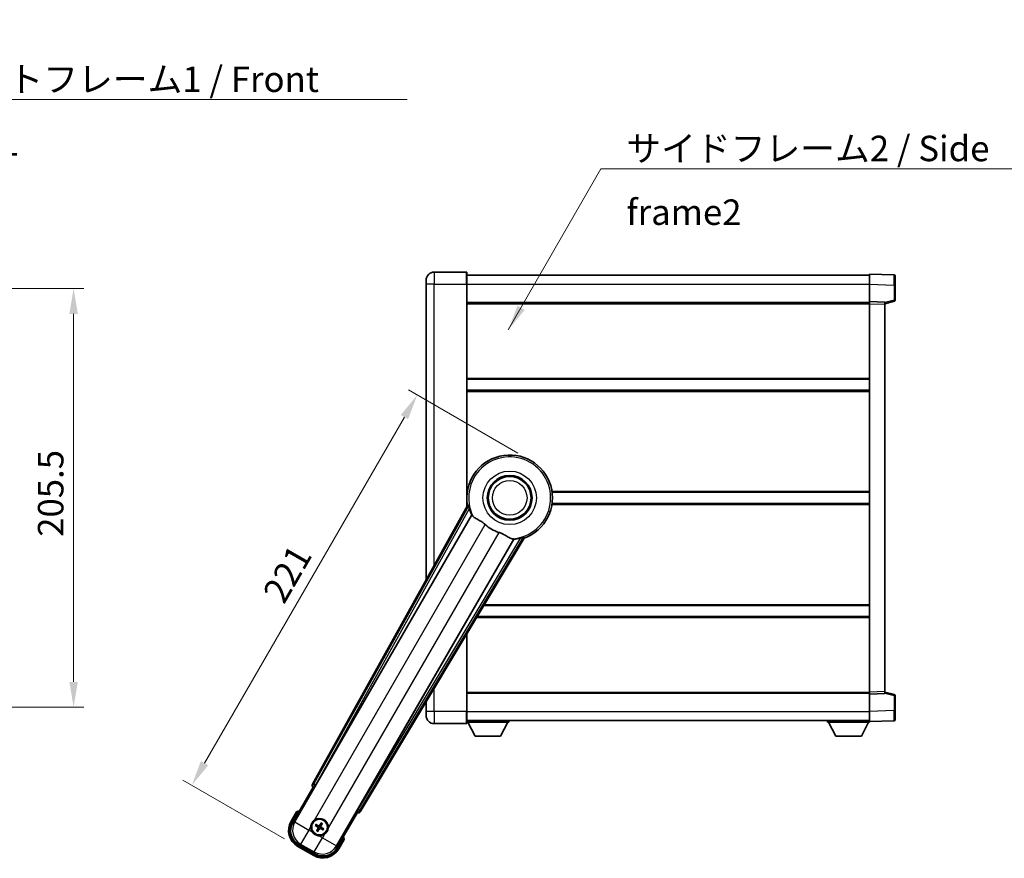
# Model space of a CAD drawing. Units: millimetres. Extents: x 3 to 10435, y 0 to 1686.
# Drawn here: x 3319 to 3802, y 495 to 907 of the extents above; entities that cross this region are included whole.
import ezdxf

# ---------------------------------------------------------------- set-up
doc = ezdxf.new("R2010")
doc.units = ezdxf.units.MM
for name, color, linetype, lineweight in [('Dimension (ISO)', 7, 'Continuous', 18), ('Dimension (ISO) @ 1', 7, 'Continuous', 18), ('Symbol (ISO)', 7, 'Continuous', 18), ('Symbol (ISO) @ 1', 7, 'Continuous', 18), ('Visible (ISO)', 7, 'Continuous', 35), ('Visible Narrow (ISO)', 7, 'Continuous', 25)]:
    doc.layers.add(name, color=color, linetype=linetype, lineweight=lineweight)
doc.styles.add('Note Text (TK)', font='MS PGothic.ttf')
doc.dimstyles.new('Default - Method 1b (TK)', dxfattribs={"dimscale": 6, "dimtxt": 2.5, "dimasz": 2.5, "dimexe": 1, "dimexo": 1.5, "dimgap": 1, "dimtad": 1, "dimtoh": 1, "dimrnd": 1e-08, "dimdsep": 46, "dimtxsty": 'Note Text (TK)', "dimcen": 0.09, "dimdle": 5, "dimclrd": 100, "dimclre": 100, "dimclrt": 7, "dimadec": 1, "dimazin": 1, "dimtfac": 1, "dimtmove": 0, "dimatfit": 3, "dimfxl": 1, "dimtolj": 1, "dimlwd": -1, "dimlwe": -1, "dimarcsym": 0})
doc.dimstyles.new('Default - Method 1b (TK)$7', dxfattribs={"dimscale": 6, "dimtxt": 2.5, "dimasz": 2.5, "dimexe": 1, "dimexo": 1.5, "dimgap": 1, "dimtad": 1, "dimtoh": 1, "dimrnd": 1e-08, "dimdsep": 46, "dimtxsty": 'Note Text (TK)', "dimcen": 0.09, "dimdle": 5, "dimclrd": 100, "dimclre": 100, "dimclrt": 7, "dimadec": 1, "dimazin": 1, "dimtfac": 1, "dimtmove": 0, "dimatfit": 3, "dimfxl": 1, "dimtolj": 1, "dimlwd": -1, "dimlwe": -1, "dimarcsym": 0})

# ---------------------------------------------------------------- blocks, each defined once
blk = doc.blocks.new('*D81')
at = {"layer": 'Defpoints', "color": 0}
for p in [(3250.81, 774.92), (3250.81, 569.42), (3345.81, 569.42)]:
    blk.add_point(p, dxfattribs=at)
at = {"layer": 'Dimension (ISO)', "color": 100}
for p, q in [((3258.31, 774.92), (3350.81, 774.92)), ((3345.81, 762.42), (3345.81, 581.92)), ((3258.31, 569.42), (3350.81, 569.42))]:
    blk.add_line(p, q, dxfattribs=at)
for points in [[(3343.73, 762.42), (3347.89, 762.42), (3345.81, 774.92)], [(3343.73, 581.92), (3347.89, 581.92), (3345.81, 569.42)]]:
    blk.add_solid(points, dxfattribs=at)
at = {"layer": 'Dimension (ISO)', "color": 7, "insert": (3334.56, 653.06), "char_height": 12.5, "attachment_point": 4, "rotation": 90, "style": 'Note Text (TK)'}
blk.add_mtext('\\A1;205.5', dxfattribs=at)
blk = doc.blocks.new('*D87')
at = {"layer": 'Defpoints', "color": 0}
for p in [(3570.14, 690.35), (3403.78, 531.21), (3455.74, 501.21)]:
    blk.add_point(p, dxfattribs=at)
at = {"layer": 'Dimension (ISO)', "color": 100}
for p, q in [((3563.64, 694.1), (3509.95, 725.1)), ((3508.03, 711.78), (3410.03, 542.04)), ((3449.25, 504.96), (3399.45, 533.71))]:
    blk.add_line(p, q, dxfattribs=at)
for points in [[(3506.23, 712.82), (3509.83, 710.74), (3514.28, 722.6)], [(3408.23, 543.08), (3411.83, 540.99), (3403.78, 531.21)]]:
    blk.add_solid(points, dxfattribs=at)
at = {"layer": 'Dimension (ISO)', "color": 7, "insert": (3443.55, 622.6), "char_height": 12.5, "attachment_point": 4, "rotation": 60, "style": 'Note Text (TK)'}
blk.add_mtext('\\A1;221', dxfattribs=at)

msp = doc.modelspace()

# ---------------------------------------------------------------- linework, layer by layer
at = {"layer": 'Visible (ISO)'}
for p, q in [((3538.3882, 782.9155), (3522.6382, 782.9155)), ((3538.6382, 782.6655), (3538.6382, 776.9155)), ((3518.6382, 776.9155), (3518.6382, 778.9155)), ((3538.6382, 781.4155), (3736.1382, 781.4155)), ((3736.1382, 776.9186), (3736.1382, 781.9155)), ((3748.1557, 781.4959), (3736.1382, 781.9155)), ((3748.6382, 780.9962), (3748.6382, 776.4989)), ((3518.6382, 776.9155), (3518.6382, 631.8697)), ((3538.6382, 667.8341), (3538.6382, 776.9155)), ((3736.1382, 768.4155), (3736.1382, 776.9186)), ((3748.6382, 769.0846), (3748.6382, 776.4989)), ((3538.6382, 767.9155), (3736.1382, 767.9155)), ((3736.1382, 767.4161), (3736.1382, 768.4155)), ((3743.6382, 768.1536), (3736.1382, 768.4155)), ((3743.6382, 767.4155), (3748.2623, 768.6002)), ((3743.6382, 768.1536), (3743.6382, 767.1542)), ((3736.1382, 576.9149), (3736.1382, 767.4161)), ((3743.6382, 577.1768), (3743.6382, 767.1542)), ((3538.6382, 730.4155), (3736.1382, 730.4155)), ((3538.6382, 724.9155), (3736.1382, 724.9155)), ((3538.6382, 674.9155), (3538.819, 674.9155)), ((3580.4574, 674.9155), (3736.1382, 674.9155)), ((3538.9723, 668.4348), (3462.9233, 531.6819)), ((3538.6382, 669.4155), (3538.819, 669.4155)), ((3580.4574, 669.4155), (3736.1382, 669.4155)), ((3464.6076, 531.3429), (3541.0617, 663.7652)), ((3561.6516, 651.8776), (3485.1975, 519.4553)), ((3486.3333, 518.1662), (3566.7403, 652.4029)), ((3546.981, 619.4155), (3736.1382, 619.4155)), ((3543.6866, 613.9155), (3736.1382, 613.9155)), ((3538.6382, 567.4155), (3538.6382, 605.4875)), ((3538.6382, 576.4155), (3736.1382, 576.4155)), ((3736.1382, 575.9155), (3736.1382, 576.9149)), ((3736.1382, 575.9155), (3743.6382, 576.1774)), ((3736.1382, 567.4125), (3736.1382, 575.9155)), ((3743.6382, 577.1768), (3743.6382, 576.1774)), ((3748.2623, 575.7309), (3743.6382, 576.9155)), ((3748.6382, 567.8322), (3748.6382, 575.2465)), ((3518.6382, 572.0982), (3518.6382, 567.4155)), ((3518.6382, 565.4155), (3518.6382, 567.4155)), ((3538.6382, 567.4155), (3538.6382, 561.6655)), ((3736.1382, 562.4155), (3736.1382, 567.4125)), ((3748.6382, 567.8322), (3748.6382, 563.3349)), ((3522.6382, 561.4155), (3538.3882, 561.4155)), ((3538.6382, 562.9155), (3736.1382, 562.9155)), ((3538.6382, 562.2155), (3559.2382, 562.2155)), ((3542.6882, 555.3155), (3539.1382, 562.2155)), ((3555.1882, 555.3155), (3558.7382, 562.2155)), ((3559.2382, 562.9155), (3559.2382, 562.2155)), ((3715.5382, 562.9155), (3715.5382, 562.2155)), ((3715.5382, 562.2155), (3736.1382, 562.2155)), ((3719.5882, 555.3155), (3716.0382, 562.2155)), ((3732.0882, 555.3155), (3735.6382, 562.2155)), ((3736.1382, 562.4155), (3748.1557, 562.8352)), ((3736.1382, 562.4155), (3736.1382, 562.2155)), ((3542.6882, 555.3155), (3555.1882, 555.3155)), ((3719.5882, 555.3155), (3732.0882, 555.3155)), ((3453.2977, 512.9783), (3463.3129, 530.3252)), ((3463.2958, 530.335), (3463.3129, 530.3252)), ((3463.3129, 530.3252), (3464.0404, 530.5201)), ((3455.1193, 518.1335), (3452.4469, 513.5047)), ((3484.9635, 517.8252), (3474.9483, 500.4783)), ((3484.7686, 518.5527), (3484.9635, 517.8252)), ((3484.9635, 517.8252), (3484.9806, 517.8153)), ((3465.2149, 511.5887), (3464.767, 511.9379)), ((3467.1492, 512.5762), (3466.9359, 512.0498)), ((3467.3251, 511.8251), (3467.6743, 512.273)), ((3464.4638, 511.4128), (3464.9902, 511.1995)), ((3465.4513, 509.4785), (3465.1021, 509.0306)), ((3465.6272, 508.7274), (3465.8406, 509.2538)), ((3467.5615, 509.7149), (3468.0094, 509.3657)), ((3468.3126, 509.8908), (3467.7862, 510.1042)), ((3475.8295, 500.0047), (3478.502, 504.6335)), ((3455.7411, 501.2105), (3463.5353, 496.7105)), ((3464.0617, 497.5613), (3456.2147, 502.0917))]:
    msp.add_line(p, q, dxfattribs=at)
for centre, radius in [((3559.6382, 672.1655), 11), ((3559.6382, 672.1655), 10.5), ((3559.6382, 672.1655), 10.5), ((3466.3882, 510.6518), 4), ((3466.3882, 510.6518), 3.8385)]:
    msp.add_circle(centre, radius, dxfattribs=at)
for centre, radius, start, end in [((3522.6382, 778.9155), 4, 90, 180), ((3538.3882, 782.6655), 0.25, 0, 90), ((3748.1382, 780.9962), 0.5, 0, 88), ((3748.1382, 769.0846), 0.5, 284.37, 0), ((3559.6382, 672.1655), 21, 289.766832, 190.233168), ((3559.6382, 672.1655), 20.3876, 194.704274, 204.33257), ((3559.6382, 672.1655), 17.7503, 227.449905, 252.550095), ((3559.6382, 672.1655), 20.3876, 275.66743, 285.295726), ((3748.1382, 575.2465), 0.5, 0, 75.63), ((3522.6382, 565.4155), 4, 180, 270), ((3538.3882, 561.6655), 0.25, 270, 0), ((3748.1382, 563.3349), 0.5, 272, 0), ((3461.6282, 502.4072), 17.02, 107.259081, 112.484111), ((3460.2411, 509.0047), 9, 150, 240), ((3466.3882, 510.6518), 4.25, 354.8332, 125.1668), ((3466.3882, 510.6518), 1.5014, 51.392281, 68.607719), ((3466.3882, 510.6518), 4.25, 174.8332, 215.1668), ((3466.3882, 510.6518), 1.5014, 141.392281, 158.607719), ((3466.3882, 510.6518), 1.5014, 231.392281, 248.607719), ((3466.3882, 510.6518), 4.25, 264.8332, 305.1668), ((3466.3882, 510.6518), 1.5014, 321.392281, 338.607719), ((3461.6282, 502.4072), 17.02, 7.515889, 12.740919), ((3468.0353, 504.5047), 9, 240, 330)]:
    msp.add_arc(centre, radius, start, end, dxfattribs=at)
for centre, major_axis, ratio, start_param, end_param in [((3463.8042, 531.2006), (-0.971, -0.2686), 0.99255093, 5.50956512, 7.0568055), ((3464.5319, 531.3867), (-0.5, -0.866), 0.08748866, 0.08726646, 1.57079633), ((3485.2733, 519.4116), (0.5, 0.866), 0.08748866, 1.57079633, 3.05432619), ((3485.476, 518.6884), (0.2529, -0.9752), 0.99255093, 5.50956512, 7.0568055), ((3460.2828, 509.0159), (-7.7863, -2.0863), 0.99243251, 5.50158524, 7.06478537), ((3466.3197, 510.5221), (-5.7466, 3.0339), 0.08715574, 4.81818699, 5.05805658), ((3466.5124, 510.5737), (-3.4598, -5.5008), 0.08715574, 4.36672138, 4.60659097), ((3466.2585, 510.7203), (3.0339, 5.7466), 0.08715574, 4.81818699, 5.05805658), ((3466.4663, 510.776), (5.5008, -3.4598), 0.08715574, 4.36672138, 4.60659097), ((3466.5179, 510.5833), (-3.0339, -5.7466), 0.08715574, 4.81818699, 5.05805658), ((3466.264, 510.7299), (3.4598, 5.5008), 0.08715574, 4.36672138, 4.60659097), ((3466.4567, 510.7815), (5.7466, -3.0339), 0.08715574, 4.81818699, 5.05805658), ((3466.3101, 510.5276), (-5.5008, 3.4598), 0.08715574, 4.36672138, 4.60659097), ((3468.0241, 504.5464), (2.0863, -7.7863), 0.99243251, 5.50158524, 7.06478537)]:
    msp.add_ellipse(centre, major_axis=major_axis, ratio=ratio, start_param=start_param, end_param=end_param, dxfattribs=at)
for points in [[(3539.5308, 668.3434), (3539.2532, 668.3882), (3538.9723, 668.4348)], [(3541.0617, 663.7652), (3541.0959, 663.7635), (3541.1302, 663.7618)], [(3561.6144, 651.9353), (3561.633, 651.9065), (3561.6516, 651.8776)], [(3566.7403, 652.4029), (3566.5594, 652.6229), (3566.3818, 652.841)]]:
    msp.add_open_spline(points, degree=2, dxfattribs=at)
for points, knots in [([(3539.5308, 668.3434), (3539.5358, 668.3426), (3539.5422, 668.3347), (3539.5583, 668.3033), (3539.5684, 668.278), (3539.6018, 668.1813), (3539.6288, 668.0883), (3539.696, 667.8443), (3539.743, 667.6635), (3539.8338, 667.3141), (3539.8771, 667.1479), (3539.9183, 666.9906)], [0.3759847, 0.3759847, 0.3759847, 0.3759847, 0.392440242, 0.392440242, 0.410914798, 0.410914798, 0.44786391, 0.44786391, 0.504486619, 0.504486619, 0.552148681, 0.552148681, 0.552148681, 0.552148681]), ([(3541.1302, 663.7618), (3541.2179, 663.7576), (3541.3877, 663.5726), (3541.6393, 663.2315), (3541.6404, 663.23), (3541.6414, 663.2286)], [2.57632281, 2.57632281, 2.57632281, 2.57632281, 2.843099825, 2.843099825, 2.844244962, 2.844244962, 2.844244962, 2.844244962]), ([(3541.6414, 663.2286), (3541.7956, 663.0193), (3542.0167, 662.8116), (3542.756, 662.2539), (3543.3598, 661.9076), (3544.6661, 661.1741), (3545.3403, 660.8001), (3546.3391, 660.1359), (3546.6591, 659.9057), (3547.1989, 659.4755), (3547.4196, 659.2867), (3547.6348, 659.0891)], [-8.358650844, -8.358650844, -8.358650844, -8.358650844, -8.190003506, -8.190003506, -7.917688575, -7.917688575, -7.676295197, -7.676295197, -7.560988477, -7.560988477, -7.477759094, -7.477759094, -7.477759094, -7.477759094]), ([(3554.3154, 655.2321), (3554.5518, 655.1578), (3554.7843, 655.077), (3555.3688, 654.8546), (3555.7112, 654.7054), (3556.6929, 654.234), (3557.2897, 653.8893), (3558.6067, 653.1112), (3559.2958, 652.6904), (3560.2791, 652.2494), (3560.6081, 652.1437), (3560.8969, 652.1114)], [-5.27158626, -5.27158626, -5.27158626, -5.27158626, -5.18721863, -5.18721863, -5.05628435, -5.05628435, -4.79921142, -4.79921142, -4.44219969, -4.44219969, -4.22248819, -4.22248819, -4.22248819, -4.22248819]), ([(3560.8969, 652.1114), (3560.8987, 652.1112), (3560.9006, 652.111), (3561.3217, 652.0637), (3561.5668, 652.0091), (3561.6144, 651.9353)], [2.102258604, 2.102258604, 2.102258604, 2.102258604, 2.10340374, 2.10340374, 2.370180755, 2.370180755, 2.370180755, 2.370180755]), ([(3565.0165, 652.5001), (3565.1734, 652.5431), (3565.3389, 652.5887), (3565.687, 652.6848), (3565.867, 652.7345), (3566.112, 652.7983), (3566.2059, 652.8214), (3566.3064, 652.8408), (3566.3334, 652.8448), (3566.3686, 652.8465), (3566.3786, 652.8449), (3566.3818, 652.841)], [0.192845303, 0.192845303, 0.192845303, 0.192845303, 0.240507365, 0.240507365, 0.297130074, 0.297130074, 0.334079186, 0.334079186, 0.352553742, 0.352553742, 0.369009283, 0.369009283, 0.369009283, 0.369009283]), ([(3455.4667, 517.7352), (3455.466, 517.736), (3455.4652, 517.7369), (3455.4395, 517.7666), (3455.4145, 517.7954), (3455.3655, 517.8516), (3455.3417, 517.8789), (3455.2785, 517.9514), (3455.2418, 517.9935), (3455.1818, 518.0621), (3455.1585, 518.0887), (3455.1273, 518.1244), (3455.1193, 518.1335), (3455.1193, 518.1335)], [-0.0809227639, -0.0809227639, -0.0809227639, -0.0809227639, -0.0805886357, -0.0805886357, -0.0691479127, -0.0691479127, -0.0577655589, -0.0577655589, -0.0376220805, -0.0376220805, -0.0185556094, -0.0185556094, 0, 0, 0, 0]), ([(3462.1555, 511.0345), (3462.164, 511.1284), (3462.1756, 511.2221), (3462.2731, 511.8388), (3462.459, 512.3462), (3462.9562, 513.2074), (3463.3027, 513.6221), (3463.788, 514.0149), (3463.8634, 514.0718), (3463.9404, 514.1261)], [4.535339596, 4.535339596, 4.535339596, 4.535339596, 4.561894963, 4.561894963, 4.711051305, 4.711051305, 4.860207647, 4.860207647, 4.886763014, 4.886763014, 4.886763014, 4.886763014]), ([(3464.6214, 512.0213), (3464.6345, 512.0149), (3464.65, 512.007), (3464.6781, 511.9921), (3464.6955, 511.9825), (3464.7224, 511.9671), (3464.7366, 511.9585), (3464.7544, 511.947), (3464.762, 511.9418), (3464.767, 511.9379)], [0.0156348301, 0.0156348301, 0.0156348301, 0.0156348301, 0.0201257115, 0.0201257115, 0.0251836529, 0.0251836529, 0.0301711471, 0.0301711471, 0.0341958184, 0.0341958184, 0.0341958184, 0.0341958184]), ([(3467.1492, 512.5762), (3467.1516, 512.582), (3467.1555, 512.5904), (3467.1652, 512.6093), (3467.1732, 512.6238), (3467.1887, 512.6506), (3467.199, 512.6676), (3467.216, 512.6945), (3467.2254, 512.7091), (3467.2336, 512.7212)], [0.0459372434, 0.0459372434, 0.0459372434, 0.0459372434, 0.0499619147, 0.0499619147, 0.0549494088, 0.0549494088, 0.0600073503, 0.0600073503, 0.0644982316, 0.0644982316, 0.0644982316, 0.0644982316]), ([(3467.7577, 512.4186), (3467.7513, 512.4055), (3467.7434, 512.39), (3467.7285, 512.3619), (3467.7189, 512.3445), (3467.7035, 512.3176), (3467.6949, 512.3034), (3467.6834, 512.2856), (3467.6782, 512.278), (3467.6743, 512.273)], [0.0156348301, 0.0156348301, 0.0156348301, 0.0156348301, 0.0201257115, 0.0201257115, 0.0251836529, 0.0251836529, 0.0301711471, 0.0301711471, 0.0341958184, 0.0341958184, 0.0341958184, 0.0341958184]), ([(3466.0055, 506.4191), (3465.9117, 506.4276), (3465.8179, 506.4392), (3465.2012, 506.5367), (3464.6938, 506.7226), (3463.8326, 507.2198), (3463.4179, 507.5663), (3463.0251, 508.0516), (3462.9682, 508.127), (3462.9139, 508.204)], [4.535339596, 4.535339596, 4.535339596, 4.535339596, 4.561894963, 4.561894963, 4.711051305, 4.711051305, 4.860207647, 4.860207647, 4.886763014, 4.886763014, 4.886763014, 4.886763014]), ([(3464.4638, 511.4128), (3464.458, 511.4152), (3464.4496, 511.4191), (3464.4307, 511.4288), (3464.4162, 511.4368), (3464.3894, 511.4523), (3464.3724, 511.4626), (3464.3455, 511.4796), (3464.3309, 511.489), (3464.3188, 511.4972)], [0.0459372434, 0.0459372434, 0.0459372434, 0.0459372434, 0.0499619147, 0.0499619147, 0.0549494088, 0.0549494088, 0.0600073503, 0.0600073503, 0.0644982316, 0.0644982316, 0.0644982316, 0.0644982316]), ([(3465.0187, 508.885), (3465.0252, 508.8981), (3465.033, 508.9136), (3465.0479, 508.9417), (3465.0575, 508.9591), (3465.0729, 508.986), (3465.0815, 509.0002), (3465.093, 509.018), (3465.0982, 509.0256), (3465.1021, 509.0306)], [0.0156348301, 0.0156348301, 0.0156348301, 0.0156348301, 0.0201257115, 0.0201257115, 0.0251836529, 0.0251836529, 0.0301711471, 0.0301711471, 0.0341958184, 0.0341958184, 0.0341958184, 0.0341958184]), ([(3465.6272, 508.7274), (3465.6248, 508.7216), (3465.6209, 508.7132), (3465.6112, 508.6943), (3465.6032, 508.6798), (3465.5877, 508.653), (3465.5774, 508.636), (3465.5605, 508.6091), (3465.551, 508.5945), (3465.5428, 508.5824)], [0.0459372434, 0.0459372434, 0.0459372434, 0.0459372434, 0.0499619147, 0.0499619147, 0.0549494088, 0.0549494088, 0.0600073503, 0.0600073503, 0.0644982316, 0.0644982316, 0.0644982316, 0.0644982316]), ([(3465.5856, 510.6646), (3465.6196, 510.6428), (3465.6516, 510.6127), (3465.7012, 510.5423), (3465.7187, 510.5018), (3465.7368, 510.4226), (3465.7386, 510.3785), (3465.7259, 510.302), (3465.7147, 510.2689), (3465.6995, 510.2394)], [0, 0, 0, 0, 0.0121827904, 0.0121827904, 0.0243655807, 0.0243655807, 0.0365656453, 0.0365656453, 0.0463302673, 0.0463302673, 0.0463302673, 0.0463302673]), ([(3465.677, 510.81), (3465.7164, 510.7876), (3465.7529, 510.7592), (3465.8088, 510.7023), (3465.834, 510.6703), (3465.8755, 510.5991), (3465.8917, 510.5597), (3465.9122, 510.4833), (3465.9178, 510.4411), (3465.9175, 510.3587), (3465.9117, 510.3184), (3465.8917, 510.2411), (3465.8743, 510.1983), (3465.8514, 510.1592)], [0.2183706741, 0.2183706741, 0.2183706741, 0.2183706741, 0.2324387752, 0.2324387752, 0.2443116158, 0.2443116158, 0.2561844563, 0.2561844563, 0.2680572968, 0.2680572968, 0.2799301374, 0.2799301374, 0.2939982384, 0.2939982384, 0.2939982384, 0.2939982384]), ([(3466.5464, 511.363), (3466.524, 511.3236), (3466.4956, 511.2871), (3466.4387, 511.2312), (3466.4067, 511.206), (3466.3355, 511.1645), (3466.2961, 511.1483), (3466.2197, 511.1279), (3466.1775, 511.1222), (3466.0951, 511.1225), (3466.0548, 511.1283), (3465.9775, 511.1483), (3465.9347, 511.1657), (3465.8956, 511.1886)], [0.2183706741, 0.2183706741, 0.2183706741, 0.2183706741, 0.2324387752, 0.2324387752, 0.2443116158, 0.2443116158, 0.2561844563, 0.2561844563, 0.2680572968, 0.2680572968, 0.2799301374, 0.2799301374, 0.2939982384, 0.2939982384, 0.2939982384, 0.2939982384]), ([(3466.401, 511.4544), (3466.3792, 511.4204), (3466.3491, 511.3884), (3466.2787, 511.3388), (3466.2382, 511.3213), (3466.159, 511.3032), (3466.1149, 511.3014), (3466.0384, 511.3141), (3466.0053, 511.3253), (3465.9758, 511.3405)], [0, 0, 0, 0, 0.0121827904, 0.0121827904, 0.0243655807, 0.0243655807, 0.0365656453, 0.0365656453, 0.0463302673, 0.0463302673, 0.0463302673, 0.0463302673]), ([(3466.23, 509.9406), (3466.2524, 509.98), (3466.2808, 510.0165), (3466.3377, 510.0724), (3466.3697, 510.0976), (3466.4409, 510.1391), (3466.4803, 510.1553), (3466.5567, 510.1758), (3466.5989, 510.1814), (3466.6813, 510.1811), (3466.7216, 510.1753), (3466.7989, 510.1553), (3466.8417, 510.1379), (3466.8808, 510.115)], [0.2183706741, 0.2183706741, 0.2183706741, 0.2183706741, 0.2324387752, 0.2324387752, 0.2443116158, 0.2443116158, 0.2561844563, 0.2561844563, 0.2680572968, 0.2680572968, 0.2799301374, 0.2799301374, 0.2939982384, 0.2939982384, 0.2939982384, 0.2939982384]), ([(3466.3754, 509.8492), (3466.3972, 509.8832), (3466.4273, 509.9152), (3466.4977, 509.9648), (3466.5382, 509.9823), (3466.6174, 510.0004), (3466.6615, 510.0022), (3466.738, 509.9895), (3466.7711, 509.9783), (3466.8006, 509.9631)], [0, 0, 0, 0, 0.0121827904, 0.0121827904, 0.0243655807, 0.0243655807, 0.0365656453, 0.0365656453, 0.0463302673, 0.0463302673, 0.0463302673, 0.0463302673]), ([(3467.0994, 510.4936), (3467.06, 510.516), (3467.0235, 510.5444), (3466.9676, 510.6013), (3466.9424, 510.6333), (3466.9009, 510.7045), (3466.8847, 510.7439), (3466.8643, 510.8203), (3466.8586, 510.8625), (3466.8589, 510.9449), (3466.8647, 510.9852), (3466.8847, 511.0625), (3466.9021, 511.1053), (3466.925, 511.1444)], [0.2183706741, 0.2183706741, 0.2183706741, 0.2183706741, 0.2324387752, 0.2324387752, 0.2443116158, 0.2443116158, 0.2561844563, 0.2561844563, 0.2680572968, 0.2680572968, 0.2799301374, 0.2799301374, 0.2939982384, 0.2939982384, 0.2939982384, 0.2939982384]), ([(3467.1908, 510.639), (3467.1569, 510.6608), (3467.1248, 510.6909), (3467.0752, 510.7613), (3467.0577, 510.8018), (3467.0396, 510.881), (3467.0378, 510.9251), (3467.0505, 511.0016), (3467.0617, 511.0347), (3467.0769, 511.0642)], [0, 0, 0, 0, 0.0121827904, 0.0121827904, 0.0243655807, 0.0243655807, 0.0365656453, 0.0365656453, 0.0463302673, 0.0463302673, 0.0463302673, 0.0463302673]), ([(3468.155, 509.2823), (3468.1419, 509.2887), (3468.1264, 509.2966), (3468.0983, 509.3115), (3468.0809, 509.3211), (3468.054, 509.3365), (3468.0398, 509.3451), (3468.022, 509.3566), (3468.0144, 509.3618), (3468.0094, 509.3657)], [0.0156348301, 0.0156348301, 0.0156348301, 0.0156348301, 0.0201257115, 0.0201257115, 0.0251836529, 0.0251836529, 0.0301711471, 0.0301711471, 0.0341958184, 0.0341958184, 0.0341958184, 0.0341958184]), ([(3468.3126, 509.8908), (3468.3184, 509.8884), (3468.3268, 509.8845), (3468.3457, 509.8748), (3468.3602, 509.8668), (3468.387, 509.8513), (3468.404, 509.841), (3468.4309, 509.8241), (3468.4455, 509.8146), (3468.4576, 509.8064)], [0.0459372434, 0.0459372434, 0.0459372434, 0.0459372434, 0.0499619147, 0.0499619147, 0.0549494088, 0.0549494088, 0.0600073503, 0.0600073503, 0.0644982316, 0.0644982316, 0.0644982316, 0.0644982316]), ([(3470.6209, 510.2691), (3470.6125, 510.1752), (3470.6008, 510.0815), (3470.5034, 509.4648), (3470.3174, 508.9574), (3469.8202, 508.0962), (3469.4737, 507.6815), (3468.9884, 507.2887), (3468.913, 507.2318), (3468.836, 507.1775)], [4.535339596, 4.535339596, 4.535339596, 4.535339596, 4.561894963, 4.561894963, 4.711051305, 4.711051305, 4.860207647, 4.860207647, 4.886763014, 4.886763014, 4.886763014, 4.886763014]), ([(3477.9834, 504.7352), (3477.9845, 504.735), (3477.9855, 504.7348), (3478.0242, 504.7273), (3478.0616, 504.72), (3478.1347, 504.7058), (3478.1703, 504.6988), (3478.2647, 504.6804), (3478.3196, 504.6696), (3478.4089, 504.6519), (3478.4436, 504.6451), (3478.4901, 504.6358), (3478.502, 504.6335), (3478.502, 504.6335)], [-0.0003347789, -0.0003347789, -0.0003347789, -0.0003347789, 0, 0, 0.011463002, 0.011463002, 0.0228675214, 0.0228675214, 0.0430502261, 0.0430502261, 0.0621538264, 0.0621538264, 0.0807455701, 0.0807455701, 0.0807455701, 0.0807455701])]:
    msp.add_open_spline(points, degree=3, knots=knots, dxfattribs=at)
for points, weights in [([(3466.9359, 512.0498), (3466.6732, 511.5862), (3466.5464, 511.363)], [1, 1.44871715606, 1.83096126169]), ([(3466.925, 511.1444), (3467.0549, 511.3658), (3467.3251, 511.8251)], [1.83096126169, 1.44871715606, 1]), ([(3464.9902, 511.1995), (3465.4538, 510.9368), (3465.677, 510.81)], [1, 1.44871715606, 1.83096126169]), ([(3465.8956, 511.1886), (3465.6742, 511.3185), (3465.2149, 511.5887)], [1.83096126169, 1.44871715606, 1]), ([(3465.8514, 510.1592), (3465.7215, 509.9378), (3465.4513, 509.4785)], [1.83096126169, 1.44871715606, 1]), ([(3465.8406, 509.2538), (3466.1032, 509.7174), (3466.23, 509.9406)], [1, 1.44871715606, 1.83096126169]), ([(3466.8808, 510.115), (3467.1022, 509.9851), (3467.5615, 509.7149)], [1.83096126169, 1.44871715606, 1]), ([(3467.7862, 510.1042), (3467.3226, 510.3668), (3467.0994, 510.4936)], [1, 1.44871715606, 1.83096126169])]:
    msp.add_rational_spline(points, weights, degree=2, dxfattribs=at)
at = {"layer": 'Visible Narrow (ISO)'}
for p, q in [((3522.6382, 782.9155), (3522.6382, 776.9155)), ((3538.3882, 776.9155), (3538.3882, 782.9155)), ((3522.6382, 776.9155), (3518.6382, 776.9155)), ((3522.6382, 639.0626), (3522.6382, 776.9155)), ((3522.6382, 776.9155), (3538.3882, 776.9155)), ((3538.3882, 776.9155), (3538.6382, 776.9155)), ((3538.3882, 776.9155), (3538.3882, 667.3845)), ((3538.6382, 776.9155), (3736.1382, 776.9155)), ((3736.1382, 776.9186), (3748.1557, 776.4989)), ((3748.1557, 776.4989), (3748.6382, 776.4989)), ((3748.1557, 776.4989), (3748.1557, 769.0846)), ((3748.1557, 769.0846), (3743.6382, 767.9272)), ((3748.6382, 769.0846), (3748.1557, 769.0846)), ((3538.6382, 767.4155), (3736.1382, 767.4155)), ((3736.1382, 767.4161), (3743.6382, 767.1542)), ((3538.6382, 730.9155), (3736.1382, 730.9155)), ((3538.6382, 724.4155), (3736.1382, 724.4155)), ((3538.6382, 675.4155), (3538.8912, 675.4155)), ((3580.3852, 675.4155), (3736.1382, 675.4155)), ((3539.5308, 668.3434), (3463.6434, 531.8811)), ((3464.5141, 531.397), (3539.9183, 666.9906)), ((3538.6382, 668.9155), (3538.8912, 668.9155)), ((3580.3852, 668.9155), (3736.1382, 668.9155)), ((3541.1302, 663.7618), (3454.2176, 513.2248)), ((3463.9404, 514.1261), (3547.6348, 659.0891)), ((3554.3154, 655.2321), (3470.6209, 510.2691)), ((3474.7018, 501.3982), (3561.6144, 651.9353)), ((3565.0165, 652.5001), (3485.2911, 519.4013)), ((3486.1457, 518.8894), (3566.3818, 652.841)), ((3547.2805, 619.9155), (3736.1382, 619.9155)), ((3543.3871, 613.4155), (3736.1382, 613.4155)), ((3538.3882, 605.0701), (3538.3882, 567.4155)), ((3522.6382, 567.4155), (3522.6382, 578.776)), ((3538.6382, 576.9155), (3736.1382, 576.9155)), ((3743.6382, 577.1768), (3736.1382, 576.9149)), ((3743.6382, 576.4039), (3748.1557, 575.2465)), ((3748.1557, 575.2465), (3748.6382, 575.2465)), ((3748.1557, 575.2465), (3748.1557, 567.8322)), ((3522.6382, 567.4155), (3518.6382, 567.4155)), ((3522.6382, 567.4155), (3522.6382, 561.4155)), ((3538.3882, 567.4155), (3522.6382, 567.4155)), ((3538.3882, 567.4155), (3538.6382, 567.4155)), ((3538.3882, 561.4155), (3538.3882, 567.4155)), ((3538.6382, 567.4155), (3736.1382, 567.4155)), ((3748.1557, 567.8322), (3736.1382, 567.4125)), ((3748.1557, 567.8322), (3748.6382, 567.8322)), ((3463.6434, 531.8811), (3462.9233, 531.6819)), ((3463.6434, 531.8811), (3464.5141, 531.397)), ((3464.5141, 531.397), (3464.016, 530.5342)), ((3464.6076, 531.3429), (3464.5141, 531.397)), ((3463.2958, 530.335), (3464.016, 530.5342)), ((3464.016, 530.5342), (3464.0404, 530.5201)), ((3452.8799, 513.2547), (3455.4667, 517.7352)), ((3484.7686, 518.5527), (3484.793, 518.5386)), ((3484.793, 518.5386), (3485.2911, 519.4013)), ((3484.793, 518.5386), (3484.9806, 517.8153)), ((3485.2911, 519.4013), (3485.1975, 519.4553)), ((3485.2911, 519.4013), (3486.1457, 518.8894)), ((3486.3333, 518.1662), (3486.1457, 518.8894)), ((3452.8799, 513.2547), (3452.4469, 513.5047)), ((3454.2176, 513.2248), (3453.2977, 512.9783)), ((3454.2176, 513.2248), (3461.1194, 509.24)), ((3461.1194, 509.24), (3457.1346, 502.3382)), ((3461.1194, 509.24), (3462.1555, 511.0345)), ((3462.9139, 508.204), (3461.1194, 509.24)), ((3465.5856, 510.6646), (3465.677, 510.81)), ((3465.6995, 510.2394), (3465.8514, 510.1592)), ((3465.9758, 511.3405), (3465.8956, 511.1886)), ((3466.3754, 509.8492), (3466.23, 509.9406)), ((3466.401, 511.4544), (3466.5464, 511.363)), ((3466.8006, 509.9631), (3466.8808, 510.115)), ((3467.0769, 511.0642), (3466.925, 511.1444)), ((3467.1908, 510.639), (3467.0994, 510.4936)), ((3468.836, 507.1775), (3467.8, 505.383)), ((3456.2147, 502.0917), (3457.1346, 502.3382)), ((3457.1346, 502.3382), (3463.8152, 498.4812)), ((3463.8152, 498.4812), (3467.8, 505.383)), ((3467.8, 505.383), (3466.0055, 506.4191)), ((3467.8, 505.383), (3474.7018, 501.3982)), ((3477.9834, 504.7352), (3475.3965, 500.2547)), ((3455.9911, 501.6435), (3455.7411, 501.2105)), ((3463.7853, 497.1435), (3455.9911, 501.6435)), ((3463.8152, 498.4812), (3464.0617, 497.5613)), ((3474.9483, 500.4783), (3474.7018, 501.3982)), ((3475.3965, 500.2547), (3475.8295, 500.0047)), ((3463.7853, 497.1435), (3463.5353, 496.7105))]:
    msp.add_line(p, q, dxfattribs=at)
for radius in [13.1202, 8.5]:
    msp.add_circle((3559.6382, 672.1655), radius, dxfattribs=at)
for centre, radius, start, end in [((3559.6382, 672.1655), 20.0936, 273.591572, 206.408428), ((3461.6282, 502.4072), 16.52, 109.170506, 111.899064), ((3460.2411, 509.0047), 8.5, 150, 240), ((3466.3882, 510.6518), 2.2354, 142.220575, 157.779425), ((3466.3882, 510.6518), 2.0694, 141.576216, 158.423784), ((3466.3882, 510.6518), 2.0694, 51.576216, 68.423784), ((3466.3882, 510.6518), 2.2354, 52.220575, 67.779425), ((3466.3882, 510.6518), 2.2354, 232.220575, 247.779425), ((3466.3882, 510.6518), 2.0694, 231.576216, 248.423784), ((3466.3882, 510.6518), 2.0694, 321.576216, 338.423784), ((3466.3882, 510.6518), 2.2354, 322.220575, 337.779425), ((3461.6282, 502.4072), 16.52, 8.100936, 10.829494), ((3468.0353, 504.5047), 8.5, 240, 330)]:
    msp.add_arc(centre, radius, start, end, dxfattribs=at)
for centre, major_axis, ratio, start_param, end_param in [((3748.1382, 776.4934), (-0.0174, -5.0024), 0.00348438, 1.5719048, 3.14148316), ((3748.1382, 769.0846), (0.1241, -0.4844), 0.03380887, 0, 1.56213477), ((3748.1382, 575.2465), (0.1241, 0.4844), 0.03380887, 4.72105054, 6.28318531), ((3748.1382, 567.8376), (0.0174, -5.0024), 0.00348438, 0.00010951, 1.56968786), ((3464.5141, 531.397), (0.2666, -0.9638), 0.99255093, 3.93876879, 5.48600917), ((3485.2911, 519.4013), (0.968, 0.251), 0.99255093, 3.93876879, 5.48600917), ((3461.1194, 509.24), (2.0706, -7.7274), 0.99243251, 3.93078892, 5.49398905), ((3467.8, 505.383), (7.7274, 2.0706), 0.99243251, 3.93078892, 5.49398905)]:
    msp.add_ellipse(centre, major_axis=major_axis, ratio=ratio, start_param=start_param, end_param=end_param, dxfattribs=at)

# ---------------------------------------------------------------- texts
at = {"layer": 'Symbol (ISO)', "color": 7, "char_height": 12.5, "attachment_point": 1, "line_spacing_factor": 1.5, "style": 'Note Text (TK)'}
for s, insert, width in [('{\\fＭＳ Ｐゴシック|b0|i0;フロントフレーム1 / Front frame1}', (3262.6945, 883.7588), 258.406425), ('{\\fＭＳ Ｐゴシック|b0|i0;サイドフレーム2 / Side frame2}', (3616.8612, 849.807), 237.865496)]:
    msp.add_mtext(s, dxfattribs=dict(at, insert=insert, width=width))

# ---------------------------------------------------------------- dimensions: what is measured, and where the dimension line sits
at = {"layer": 'Dimension (ISO) @ 1', "color": 100}
for base, p1, p2, angle, picture, middle in [((3345.809, 569.4155), (3250.809, 774.9155), (3250.809, 569.4155), 270, '*D81', (3345.809, 672.1655)), ((3403.7796, 531.2105), (3570.1382, 690.3521), (3455.7411, 501.2105), 240, '*D87', (3459.0296, 626.9063))]:
    dim = msp.add_linear_dim(base=base, p1=p1, p2=p2, angle=angle, dimstyle='Default - Method 1b (TK)', override={"dimscale": 1, "dimtxt": 12.5, "dimasz": 12.5, "dimexe": 5, "dimexo": 7.5, "dimgap": 5, "dimtoh": 0, "dimdec": 2, "dimcen": 0.45, "dimtol": 0, "dimlim": 0, "dimtp": 0, "dimtm": 0, "dimtdec": 2, "dimtix": 0, "dimtofl": 0, "dimtmove": 0, "dimatfit": 1}, dxfattribs=at)
    dim.commit()
    dim.dimension.update_dxf_attribs({"geometry": picture, "text_midpoint": middle, "dimtype": 128})

# ---------------------------------------------------------------- leaders
at = {"layer": 'Symbol (ISO) @ 1', "color": 100, "annotation_type": 0, "has_hookline": 1, "hookline_direction": 0}
for points, text_width in [([(3156.2249, 1029.8524), (3250.1945, 867.5262), (3262.6945, 867.5262)], 246.733), ([(3558.9754, 754.5299), (3604.3612, 833.6055), (3616.8612, 833.6055)], 229.1193)]:
    msp.add_leader(points, dimstyle='Default - Method 1b (TK)$7', override={"dimscale": 1, "dimtxt": 12.5, "dimasz": 12.5, "dimgap": 0, "dimtad": 1}, dxfattribs=dict(at, text_width=text_width))

doc.saveas('drawing.dxf')
